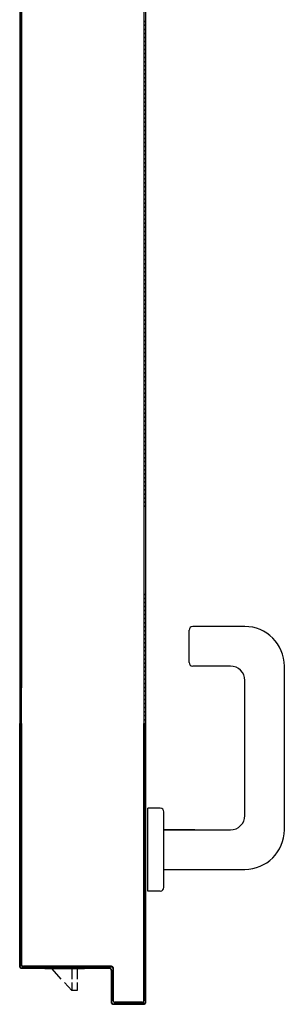
# Model space of a CAD drawing. Extents: x -2330 to 1370, y -1744 to 749.
# Drawn here: x 920 to 921, y -1430 to -1428 of the extents above; entities that cross this region are included whole.
import ezdxf

# ---------------------------------------------------------------- set-up
doc = ezdxf.new("R2010")
doc.units = 0
doc.header["$LTSCALE"] = 1.5
doc.header["$MEASUREMENT"] = 0
doc.layers.add('ANTIPANICO', color=10, linetype='CONTINUOUS')

msp = doc.modelspace()

# ---------------------------------------------------------------- linework, layer by layer
at = {"layer": 'ANTIPANICO'}
for p, q in [((920.7553, -1425.696, 1), (920.7553, -1430.3005, 1)), ((920.4103, -1425.801, 1), (920.4103, -1428.9243, 1)), ((920.4108, -1425.801, 1), (920.4108, -1429.4269, 1)), ((920.4053, -1426.066, 1), (920.4053, -1430.2005, 1)), ((920.4058, -1426.066, 1), (920.4058, -1429.4269, 1)), ((920.4103, -1427.5794, 1), (920.4058, -1427.5748, 1)), ((920.7507, -1427.5719, 1), (920.7552, -1427.5764, 1)), ((920.4058, -1427.5861, 1), (920.4103, -1427.5907, 1)), ((920.4103, -1427.6019, 1), (920.4058, -1427.5973, 1)), ((920.7552, -1427.5875, 1), (920.7507, -1427.583, 1)), ((920.7507, -1427.5944, 1), (920.7552, -1427.5988, 1)), ((920.7552, -1427.61, 1), (920.7507, -1427.6055, 1)), ((920.4058, -1427.6086, 1), (920.4103, -1427.6132, 1)), ((920.4103, -1427.6243, 1), (920.4058, -1427.6198, 1)), ((920.4058, -1427.6309, 1), (920.4103, -1427.6355, 1)), ((920.7507, -1427.6166, 1), (920.7552, -1427.6211, 1)), ((920.7552, -1427.6325, 1), (920.7507, -1427.628, 1)), ((920.4103, -1427.6468, 1), (920.4058, -1427.6422, 1)), ((920.4058, -1427.6534, 1), (920.4103, -1427.6579, 1)), ((920.7507, -1427.6391, 1), (920.7552, -1427.6436, 1)), ((920.7552, -1427.6549, 1), (920.7507, -1427.6505, 1)), ((920.7507, -1427.6616, 1), (920.7552, -1427.6661, 1)), ((920.4103, -1427.6693, 1), (920.4058, -1427.6647, 1)), ((920.4058, -1427.6758, 1), (920.4103, -1427.6804, 1)), ((920.4103, -1427.6918, 1), (920.4058, -1427.6872, 1)), ((920.7552, -1427.6774, 1), (920.7507, -1427.6729, 1)), ((920.7507, -1427.6841, 1), (920.7552, -1427.6885, 1)), ((920.4058, -1427.6983, 1), (920.4103, -1427.7029, 1)), ((920.4103, -1427.714, 1), (920.4058, -1427.7095, 1)), ((920.7552, -1427.6997, 1), (920.7507, -1427.6952, 1)), ((920.7507, -1427.7065, 1), (920.7552, -1427.711, 1)), ((920.4058, -1427.7208, 1), (920.4103, -1427.7254, 1)), ((920.4103, -1427.7365, 1), (920.4057, -1427.7319, 1)), ((920.4057, -1427.7433, 1), (920.4103, -1427.7478, 1)), ((920.7552, -1427.7221, 1), (920.7507, -1427.7177, 1)), ((920.7507, -1427.729, 1), (920.7552, -1427.7335, 1)), ((920.7552, -1427.7446, 1), (920.7507, -1427.7401, 1)), ((920.4057, -1427.7657, 1), (920.4103, -1427.7703, 1)), ((920.4103, -1427.759, 1), (920.4057, -1427.7544, 1)), ((920.7507, -1427.7515, 1), (920.7552, -1427.756, 1)), ((920.7552, -1427.7671, 1), (920.7507, -1427.7626, 1)), ((920.4103, -1427.7814, 1), (920.4057, -1427.7769, 1)), ((920.4057, -1427.788, 1), (920.4103, -1427.7926, 1)), ((920.7507, -1427.774, 1), (920.7552, -1427.7784, 1)), ((920.7552, -1427.7896, 1), (920.7507, -1427.7851, 1)), ((920.7507, -1427.7962, 1), (920.7552, -1427.8007, 1)), ((920.4103, -1427.8039, 1), (920.4057, -1427.7993, 1)), ((920.4057, -1427.8105, 1), (920.4103, -1427.8151, 1)), ((920.4103, -1427.8264, 1), (920.4057, -1427.8218, 1)), ((920.7552, -1427.812, 1), (920.7507, -1427.8076, 1)), ((920.7507, -1427.8187, 1), (920.7552, -1427.8232, 1)), ((920.4057, -1427.833, 1), (920.4103, -1427.8375, 1)), ((920.4103, -1427.8489, 1), (920.4057, -1427.8443, 1)), ((920.7552, -1427.8345, 1), (920.7507, -1427.83, 1)), ((920.7507, -1427.8412, 1), (920.7552, -1427.8457, 1)), ((920.7553, -1427.8571, 1), (920.7507, -1427.8525, 1)), ((920.4057, -1427.8554, 1), (920.4103, -1427.86, 1)), ((920.4103, -1427.8713, 1), (920.4057, -1427.8668, 1)), ((920.4057, -1427.8779, 1), (920.4103, -1427.8825, 1)), ((920.7508, -1427.8638, 1), (920.7553, -1427.8682, 1)), ((920.7553, -1427.8794, 1), (920.7508, -1427.8749, 1)), ((920.4103, -1427.8936, 1), (920.4057, -1427.889, 1)), ((920.4057, -1427.9004, 1), (920.4103, -1427.905, 1)), ((920.7508, -1427.8862, 1), (920.7553, -1427.8907, 1)), ((920.7553, -1427.9018, 1), (920.7508, -1427.8974, 1)), ((920.4103, -1427.9161, 1), (920.4057, -1427.9115, 1)), ((920.4057, -1427.9229, 1), (920.4103, -1427.9274, 1)), ((920.4103, -1427.9386, 1), (920.4057, -1427.934, 1)), ((920.7508, -1427.9087, 1), (920.7553, -1427.9132, 1)), ((920.7553, -1427.9243, 1), (920.7508, -1427.9198, 1)), ((920.7508, -1427.9312, 1), (920.7553, -1427.9356, 1)), ((920.4057, -1427.9453, 1), (920.4103, -1427.9499, 1)), ((920.4103, -1427.961, 1), (920.4057, -1427.9565, 1)), ((920.7553, -1427.9468, 1), (920.7508, -1427.9423, 1)), ((920.7508, -1427.9536, 1), (920.7553, -1427.9581, 1)), ((920.4057, -1427.9676, 1), (920.4103, -1427.9722, 1)), ((920.4103, -1427.9835, 1), (920.4057, -1427.9789, 1)), ((920.4057, -1427.9901, 1), (920.4103, -1427.9946, 1)), ((920.7553, -1427.9693, 1), (920.7508, -1427.9648, 1)), ((920.7508, -1427.9759, 1), (920.7553, -1427.9804, 1)), ((920.7553, -1427.9917, 1), (920.7508, -1427.9873, 1)), ((920.4103, -1428.006, 1), (920.4057, -1428.0014, 1)), ((920.4057, -1428.0125, 1), (920.4103, -1428.0171, 1)), ((920.7508, -1427.9984, 1), (920.7553, -1428.0029, 1)), ((920.7553, -1428.0142, 1), (920.7508, -1428.0097, 1)), ((920.4103, -1428.0285, 1), (920.4057, -1428.0239, 1)), ((920.4057, -1428.035, 1), (920.4103, -1428.0396, 1)), ((920.7508, -1428.0209, 1), (920.7553, -1428.0253, 1)), ((920.7553, -1428.0367, 1), (920.7508, -1428.0322, 1)), ((920.7508, -1428.0433, 1), (920.7553, -1428.0478, 1)), ((920.4103, -1428.0509, 1), (920.4058, -1428.0465, 1)), ((920.4058, -1428.0576, 1), (920.4103, -1428.0621, 1)), ((920.4103, -1428.0732, 1), (920.4058, -1428.0687, 1)), ((920.7552, -1428.059, 1), (920.7508, -1428.0545, 1)), ((920.7508, -1428.0658, 1), (920.7552, -1428.0703, 1)), ((920.4058, -1428.0801, 1), (920.4103, -1428.0845, 1)), ((920.4103, -1428.0957, 1), (920.4058, -1428.0912, 1)), ((920.7552, -1428.0814, 1), (920.7508, -1428.0769, 1)), ((920.7508, -1428.0883, 1), (920.7552, -1428.0928, 1)), ((920.7552, -1428.1039, 1), (920.7508, -1428.0994, 1)), ((920.4058, -1428.1025, 1), (920.4103, -1428.107, 1)), ((920.4103, -1428.1182, 1), (920.4058, -1428.1137, 1)), ((920.4058, -1428.125, 1), (920.4103, -1428.1295, 1)), ((920.7508, -1428.1108, 1), (920.7552, -1428.1152, 1)), ((920.7552, -1428.1264, 1), (920.7508, -1428.1219, 1)), ((920.4103, -1428.1406, 1), (920.4058, -1428.1362, 1)), ((920.4058, -1428.1473, 1), (920.4103, -1428.1518, 1)), ((920.7508, -1428.133, 1), (920.7552, -1428.1375, 1)), ((920.7552, -1428.1488, 1), (920.7508, -1428.1444, 1)), ((920.4103, -1428.1631, 1), (920.4058, -1428.1586, 1)), ((920.4058, -1428.1698, 1), (920.4103, -1428.1742, 1)), ((920.4103, -1428.1856, 1), (920.4058, -1428.1811, 1)), ((920.7508, -1428.1555, 1), (920.7552, -1428.16, 1)), ((920.7552, -1428.1713, 1), (920.7508, -1428.1668, 1)), ((920.7508, -1428.178, 1), (920.7552, -1428.1825, 1)), ((920.4058, -1428.1922, 1), (920.4103, -1428.1967, 1)), ((920.4103, -1428.208, 1), (920.4058, -1428.2036, 1)), ((920.7552, -1428.1938, 1), (920.7508, -1428.1893, 1)), ((920.7508, -1428.2005, 1), (920.7552, -1428.2049, 1)), ((920.4058, -1428.2147, 1), (920.4103, -1428.2192, 1)), ((920.4103, -1428.2305, 1), (920.4058, -1428.226, 1)), ((920.7552, -1428.2163, 1), (920.7508, -1428.2118, 1)), ((920.7508, -1428.2229, 1), (920.7552, -1428.2274, 1)), ((920.7552, -1428.2385, 1), (920.7508, -1428.2341, 1)), ((920.4058, -1428.2372, 1), (920.4103, -1428.2417, 1)), ((920.4103, -1428.2528, 1), (920.4058, -1428.2483, 1)), ((920.4058, -1428.2597, 1), (920.4103, -1428.2641, 1)), ((920.7508, -1428.2454, 1), (920.7552, -1428.2499, 1)), ((920.7552, -1428.261, 1), (920.7508, -1428.2565, 1)), ((920.4103, -1428.2753, 1), (920.4058, -1428.2708, 1)), ((920.4058, -1428.2821, 1), (920.4103, -1428.2866, 1)), ((920.7508, -1428.2679, 1), (920.7552, -1428.2723, 1)), ((920.7552, -1428.2835, 1), (920.7508, -1428.279, 1)), ((920.7508, -1428.2903, 1), (920.7552, -1428.2948, 1)), ((920.4103, -1428.2977, 1), (920.4058, -1428.2933, 1)), ((920.4058, -1428.3046, 1), (920.4103, -1428.3091, 1)), ((920.4103, -1428.3202, 1), (920.4058, -1428.3157, 1)), ((920.7552, -1428.306, 1), (920.7508, -1428.3015, 1)), ((920.7508, -1428.3126, 1), (920.7552, -1428.3171, 1)), ((920.4058, -1428.3269, 1), (920.4104, -1428.3315, 1)), ((920.4104, -1428.3428, 1), (920.4058, -1428.3382, 1)), ((920.7552, -1428.3284, 1), (920.7507, -1428.324, 1)), ((920.7507, -1428.3351, 1), (920.7552, -1428.3396, 1)), ((920.4058, -1428.3494, 1), (920.4104, -1428.3539, 1)), ((920.4104, -1428.3653, 1), (920.4058, -1428.3607, 1)), ((920.4058, -1428.3718, 1), (920.4104, -1428.3764, 1)), ((920.7552, -1428.3509, 1), (920.7507, -1428.3464, 1)), ((920.7507, -1428.3576, 1), (920.7552, -1428.362, 1)), ((920.7552, -1428.3734, 1), (920.7507, -1428.3689, 1)), ((920.4104, -1428.3877, 1), (920.4058, -1428.3832, 1)), ((920.4058, -1428.3943, 1), (920.4104, -1428.3989, 1)), ((920.7507, -1428.38, 1), (920.7552, -1428.3845, 1)), ((920.7552, -1428.3959, 1), (920.7507, -1428.3914, 1)), ((920.4104, -1428.4102, 1), (920.4058, -1428.4056, 1)), ((920.4058, -1428.4168, 1), (920.4104, -1428.4213, 1)), ((920.4104, -1428.4325, 1), (920.4058, -1428.4279, 1)), ((920.7507, -1428.4025, 1), (920.7552, -1428.407, 1)), ((920.7552, -1428.4181, 1), (920.7507, -1428.4137, 1)), ((920.7507, -1428.425, 1), (920.7552, -1428.4295, 1)), ((920.4058, -1428.4392, 1), (920.4103, -1428.4438, 1)), ((920.4103, -1428.455, 1), (920.4058, -1428.4504, 1)), ((920.7552, -1428.4406, 1), (920.7507, -1428.4361, 1)), ((920.7507, -1428.4475, 1), (920.7552, -1428.4519, 1)), ((920.4058, -1428.4617, 1), (920.4103, -1428.4663, 1)), ((920.4103, -1428.4774, 1), (920.4058, -1428.4729, 1)), ((920.7552, -1428.4631, 1), (920.7507, -1428.4586, 1)), ((920.7507, -1428.4699, 1), (920.7552, -1428.4744, 1)), ((920.7552, -1428.4855, 1), (920.7507, -1428.4811, 1)), ((920.4058, -1428.4842, 1), (920.4103, -1428.4888, 1)), ((920.4103, -1428.4999, 1), (920.4058, -1428.4953, 1)), ((920.4058, -1428.5065, 1), (920.4103, -1428.511, 1)), ((920.7507, -1428.4922, 1), (920.7552, -1428.4967, 1)), ((920.7552, -1428.508, 1), (920.7507, -1428.5035, 1)), ((920.4103, -1428.5224, 1), (920.4058, -1428.5178, 1)), ((920.4058, -1428.5289, 1), (920.4103, -1428.5335, 1)), ((920.7507, -1428.5147, 1), (920.7552, -1428.5192, 1)), ((920.7552, -1428.5305, 1), (920.7507, -1428.526, 1)), ((920.7507, -1428.5372, 1), (920.7552, -1428.5416, 1)), ((920.4103, -1428.5449, 1), (920.4058, -1428.5403, 1)), ((920.4058, -1428.5514, 1), (920.4103, -1428.556, 1)), ((920.4103, -1428.5673, 1), (920.4058, -1428.5628, 1)), ((920.7552, -1428.553, 1), (920.7507, -1428.5485, 1)), ((920.7507, -1428.5596, 1), (920.7552, -1428.5641, 1)), ((920.4058, -1428.5739, 1), (920.4103, -1428.5785, 1)), ((920.4103, -1428.5898, 1), (920.4058, -1428.5852, 1)), ((920.7553, -1428.5755, 1), (920.7507, -1428.571, 1)), ((920.7508, -1428.5822, 1), (920.7553, -1428.5867, 1)), ((920.4058, -1428.5964, 1), (920.4103, -1428.6009, 1)), ((920.4103, -1428.6121, 1), (920.4058, -1428.6075, 1)), ((920.4058, -1428.6188, 1), (920.4103, -1428.6234, 1)), ((920.7553, -1428.5978, 1), (920.7508, -1428.5933, 1)), ((920.7508, -1428.6047, 1), (920.7553, -1428.6092, 1)), ((920.7553, -1428.6203, 1), (920.7508, -1428.6158, 1)), ((920.4103, -1428.6345, 1), (920.4058, -1428.63, 1)), ((920.4058, -1428.6413, 1), (920.4103, -1428.6459, 1)), ((920.7508, -1428.6272, 1), (920.7553, -1428.6316, 1)), ((920.7553, -1428.6428, 1), (920.7508, -1428.6383, 1)), ((920.4103, -1428.657, 1), (920.4058, -1428.6524, 1)), ((920.4058, -1428.6638, 1), (920.4103, -1428.6684, 1)), ((920.7508, -1428.6496, 1), (920.7553, -1428.6541, 1)), ((920.7553, -1428.6652, 1), (920.7508, -1428.6608, 1)), ((920.7508, -1428.6719, 1), (920.7553, -1428.6764, 1)), ((920.4103, -1428.6795, 1), (920.4058, -1428.6749, 1)), ((920.4058, -1428.6861, 1), (920.4103, -1428.6906, 1)), ((920.4103, -1428.702, 1), (920.4058, -1428.6974, 1)), ((920.7553, -1428.6877, 1), (920.7508, -1428.6832, 1)), ((920.7508, -1428.6944, 1), (920.7553, -1428.6988, 1)), ((920.4057, -1428.7085, 1), (920.4103, -1428.7131, 1)), ((920.4103, -1428.7244, 1), (920.4057, -1428.7199, 1)), ((920.7553, -1428.7102, 1), (920.7508, -1428.7057, 1)), ((920.7508, -1428.7168, 1), (920.7553, -1428.7213, 1)), ((920.7553, -1428.7327, 1), (920.7508, -1428.7282, 1)), ((920.4103, -1428.7469, 1), (920.4057, -1428.7423, 1)), ((920.4057, -1428.7535, 1), (920.4103, -1428.7581, 1)), ((920.4057, -1428.731, 1), (920.4103, -1428.7356, 1)), ((920.7508, -1428.7393, 1), (920.7553, -1428.7438, 1)), ((920.7553, -1428.7551, 1), (920.7508, -1428.7507, 1)), ((920.4103, -1428.7694, 1), (920.4057, -1428.7648, 1)), ((920.4057, -1428.7759, 1), (920.4103, -1428.7805, 1)), ((920.7508, -1428.7618, 1), (920.7553, -1428.7663, 1)), ((920.7553, -1428.7774, 1), (920.7508, -1428.7729, 1)), ((920.4103, -1428.7917, 1), (920.4057, -1428.7871, 1)), ((920.4057, -1428.7984, 1), (920.4103, -1428.803, 1)), ((920.4103, -1428.8141, 1), (920.4057, -1428.8096, 1)), ((920.7508, -1428.7843, 1), (920.7553, -1428.7887, 1)), ((920.7553, -1428.7999, 1), (920.7508, -1428.7954, 1)), ((920.7508, -1428.8067, 1), (920.7553, -1428.8112, 1)), ((920.4057, -1428.8209, 1), (920.4103, -1428.8255, 1)), ((920.4103, -1428.8366, 1), (920.4057, -1428.832, 1)), ((920.7553, -1428.8224, 1), (920.7508, -1428.8179, 1)), ((920.7508, -1428.8292, 1), (920.7553, -1428.8337, 1)), ((920.4057, -1428.8434, 1), (920.4103, -1428.8479, 1)), ((920.4103, -1428.8591, 1), (920.4057, -1428.8545, 1)), ((920.4057, -1428.8656, 1), (920.4103, -1428.8702, 1)), ((920.7553, -1428.8448, 1), (920.7508, -1428.8404, 1)), ((920.7508, -1428.8515, 1), (920.7553, -1428.856, 1)), ((920.7553, -1428.8673, 1), (920.7508, -1428.8628, 1)), ((920.4103, -1428.8816, 1), (920.4057, -1428.877, 1)), ((920.4057, -1428.8881, 1), (920.4103, -1428.8927, 1)), ((920.7508, -1428.874, 1), (920.7553, -1428.8784, 1)), ((920.7553, -1428.8898, 1), (920.7508, -1428.8853, 1)), ((920.4103, -1428.904, 1), (920.4057, -1428.8995, 1)), ((920.4057, -1428.9106, 1), (920.4103, -1428.9152, 1)), ((920.7508, -1428.8964, 1), (920.7553, -1428.9009, 1)), ((920.7553, -1428.9122, 1), (920.7508, -1428.9078, 1)), ((920.7508, -1428.9189, 1), (920.7553, -1428.9234, 1)), ((920.4103, -1428.9265, 1), (920.4057, -1428.9219, 1)), ((920.7552, -1429.1687, 1), (920.7508, -1429.1642, 1)), ((920.4058, -1429.1673, 1), (920.4104, -1429.1719, 1)), ((920.4104, -1429.183, 1), (920.4058, -1429.1784, 1)), ((920.4058, -1429.1896, 1), (920.4104, -1429.1942, 1)), ((920.7508, -1429.1753, 1), (920.7552, -1429.1798, 1)), ((920.7552, -1429.1911, 1), (920.7508, -1429.1867, 1)), ((920.4104, -1429.2055, 1), (920.4058, -1429.2009, 1)), ((920.4058, -1429.2121, 1), (920.4104, -1429.2166, 1)), ((920.7508, -1429.1978, 1), (920.7552, -1429.2023, 1)), ((920.7552, -1429.2136, 1), (920.7508, -1429.2091, 1)), ((920.7508, -1429.2203, 1), (920.7552, -1429.2247, 1)), ((920.4104, -1429.228, 1), (920.4058, -1429.2234, 1)), ((920.4058, -1429.2345, 1), (920.4104, -1429.2391, 1)), ((920.4104, -1429.2504, 1), (920.4058, -1429.2459, 1)), ((920.7552, -1429.2361, 1), (920.7508, -1429.2316, 1)), ((920.7508, -1429.2427, 1), (920.7552, -1429.2472, 1)), ((920.4058, -1429.257, 1), (920.4104, -1429.2616, 1)), ((920.4104, -1429.2727, 1), (920.4058, -1429.2681, 1)), ((920.7553, -1429.2585, 1), (920.7508, -1429.2539, 1)), ((920.7508, -1429.2653, 1), (920.7553, -1429.2698, 1)), ((920.7553, -1429.2809, 1), (920.7508, -1429.2765, 1)), ((920.8766, -1429.356, 1), (920.8766, -1429.266, 1)), ((921.0316, -1429.256, 1), (920.8866, -1429.256, 1)), ((920.4058, -1429.2795, 1), (920.4104, -1429.284, 1)), ((920.4104, -1429.2952, 1), (920.4058, -1429.2906, 1)), ((920.4058, -1429.3019, 1), (920.4104, -1429.3065, 1)), ((920.7508, -1429.2878, 1), (920.7553, -1429.2923, 1)), ((920.7553, -1429.3034, 1), (920.7508, -1429.2989, 1)), ((920.4104, -1429.3177, 1), (920.4058, -1429.3131, 1)), ((920.4058, -1429.3244, 1), (920.4104, -1429.329, 1)), ((920.7508, -1429.3103, 1), (920.7553, -1429.3147, 1)), ((920.7553, -1429.3259, 1), (920.7508, -1429.3214, 1)), ((920.4104, -1429.3401, 1), (920.4058, -1429.3356, 1)), ((920.4058, -1429.3469, 1), (920.4104, -1429.3515, 1)), ((920.4104, -1429.3626, 1), (920.4058, -1429.358, 1)), ((920.7508, -1429.3327, 1), (920.7553, -1429.3372, 1)), ((920.7553, -1429.3484, 1), (920.7508, -1429.3439, 1)), ((920.7508, -1429.355, 1), (920.7553, -1429.3595, 1)), ((920.4058, -1429.3692, 1), (920.4104, -1429.3737, 1)), ((920.4103, -1429.3851, 1), (920.4058, -1429.3805, 1)), ((920.7553, -1429.3708, 1), (920.7508, -1429.3663, 1)), ((920.7508, -1429.3775, 1), (920.7553, -1429.382, 1)), ((920.9916, -1429.366, 1), (920.8866, -1429.366, 1)), ((921.1416, -1429.821, 1), (921.1416, -1429.366, 1)), ((920.4058, -1429.3916, 1), (920.4103, -1429.3962, 1)), ((920.4103, -1429.4076, 1), (920.4058, -1429.403, 1)), ((920.7553, -1429.3933, 1), (920.7508, -1429.3888, 1)), ((920.7508, -1429.4, 1), (920.7553, -1429.4044, 1)), ((920.7553, -1429.4158, 1), (920.7508, -1429.4113, 1)), ((921.0316, -1429.781, 1), (921.0316, -1429.406, 1)), ((920.4058, -1429.4141, 1), (920.4103, -1429.4187, 1)), ((920.4103, -1429.43, 1), (920.4058, -1429.4255, 1)), ((920.4058, -1429.4366, 1), (920.4103, -1429.4412, 1)), ((920.7508, -1429.4224, 1), (920.7553, -1429.4269, 1)), ((920.7553, -1429.438, 1), (920.7508, -1429.4336, 1)), ((920.4103, -1429.4523, 1), (920.4058, -1429.4477, 1)), ((920.4058, -1429.4591, 1), (920.4103, -1429.4636, 1)), ((920.7508, -1429.4449, 1), (920.7553, -1429.4494, 1)), ((920.7553, -1429.4605, 1), (920.7508, -1429.456, 1)), ((920.7508, -1429.4674, 1), (920.7553, -1429.4719, 1)), ((920.4103, -1429.4748, 1), (920.4058, -1429.4702, 1)), ((920.4058, -1429.4815, 1), (920.4103, -1429.4861, 1)), ((920.4103, -1429.4972, 1), (920.4058, -1429.4927, 1)), ((920.7553, -1429.483, 1), (920.7508, -1429.4785, 1)), ((920.7508, -1429.4899, 1), (920.7553, -1429.4943, 1)), ((920.4058, -1429.504, 1), (920.4103, -1429.5086, 1)), ((920.4103, -1429.5197, 1), (920.4058, -1429.5151, 1)), ((920.7553, -1429.5055, 1), (920.7508, -1429.501, 1)), ((920.7508, -1429.5123, 1), (920.7553, -1429.5168, 1)), ((920.4053, -1429.9305, 1), (920.4053, -1429.5253, 1)), ((920.4058, -1429.9305, 1), (920.4058, -1429.5253, 1)), ((920.4103, -1429.5362, 1), (920.4058, -1429.5317, 1)), ((920.4058, -1429.5428, 1), (920.4103, -1429.5474, 1)), ((920.4103, -1430.1955, 1), (920.4103, -1429.5253, 1)), ((920.4108, -1430.1955, 1), (920.4108, -1429.5253, 1)), ((920.7503, -1429.5253, 1), (920.7503, -1430.2955, 1)), ((920.7526, -1429.5253, 1), (920.7508, -1429.5235, 1)), ((920.7508, -1429.5253, 1), (920.7508, -1430.2955, 1)), ((920.7508, -1429.5287, 1), (920.7552, -1429.5331, 1)), ((920.7552, -1429.5444, 1), (920.7508, -1429.5399, 1)), ((920.7553, -1430.3005, 1), (920.7553, -1429.5253, 1)), ((920.7558, -1430.3005, 1), (920.7558, -1429.5253, 1)), ((920.4103, -1429.5586, 1), (920.4057, -1429.5541, 1)), ((920.4058, -1429.5653, 1), (920.4103, -1429.5698, 1)), ((920.4103, -1429.5811, 1), (920.4058, -1429.5766, 1)), ((920.7508, -1429.5511, 1), (920.7552, -1429.5556, 1)), ((920.7552, -1429.5668, 1), (920.7508, -1429.5624, 1)), ((920.7508, -1429.5735, 1), (920.7552, -1429.578, 1)), ((920.4058, -1429.5878, 1), (920.4103, -1429.5923, 1)), ((920.4103, -1429.6035, 1), (920.4058, -1429.599, 1)), ((920.7552, -1429.5893, 1), (920.7508, -1429.5848, 1)), ((920.7508, -1429.596, 1), (920.7552, -1429.6005, 1)), ((920.4058, -1429.6102, 1), (920.4103, -1429.6147, 1)), ((920.4103, -1429.6259, 1), (920.4058, -1429.6215, 1)), ((920.7552, -1429.6117, 1), (920.7508, -1429.6072, 1)), ((920.7508, -1429.6185, 1), (920.7552, -1429.623, 1)), ((920.7552, -1429.6341, 1), (920.7508, -1429.6297, 1)), ((920.4058, -1429.6327, 1), (920.4103, -1429.6372, 1)), ((920.4103, -1429.6484, 1), (920.4058, -1429.6439, 1)), ((920.4058, -1429.6552, 1), (920.4103, -1429.6596, 1)), ((920.7508, -1429.6409, 1), (920.7552, -1429.6454, 1)), ((920.7552, -1429.6566, 1), (920.7508, -1429.6521, 1)), ((920.4103, -1429.6708, 1), (920.4058, -1429.6663, 1)), ((920.4058, -1429.6776, 1), (920.4103, -1429.6821, 1)), ((920.7508, -1429.6634, 1), (920.7552, -1429.6678, 1)), ((920.7552, -1429.6791, 1), (920.7508, -1429.6746, 1)), ((920.7508, -1429.6858, 1), (920.7552, -1429.6903, 1)), ((920.4103, -1429.6933, 1), (920.4058, -1429.6888, 1)), ((920.4058, -1429.7, 1), (920.4103, -1429.7045, 1)), ((920.4103, -1429.7158, 1), (920.4058, -1429.7113, 1)), ((920.7552, -1429.7015, 1), (920.7508, -1429.697, 1)), ((920.7508, -1429.7082, 1), (920.7552, -1429.7127, 1)), ((920.4058, -1429.7225, 1), (920.4103, -1429.727, 1)), ((920.4103, -1429.7382, 1), (920.4058, -1429.7337, 1)), ((920.7552, -1429.724, 1), (920.7508, -1429.7195, 1)), ((920.7508, -1429.7307, 1), (920.7552, -1429.7352, 1)), ((920.4058, -1429.7449, 1), (920.4103, -1429.7494, 1)), ((920.4103, -1429.7606, 1), (920.4058, -1429.7562, 1)), ((920.4058, -1429.7674, 1), (920.4103, -1429.7719, 1)), ((920.7553, -1429.7465, 1), (920.7508, -1429.742, 1)), ((920.7508, -1429.7532, 1), (920.7553, -1429.7577, 1)), ((920.7553, -1429.7689, 1), (920.7508, -1429.7644, 1)), ((920.7966, -1429.761, 1), (920.7616, -1429.761, 1)), ((920.7616, -1429.991, 1), (920.7616, -1429.761, 1)), ((920.4103, -1429.7831, 1), (920.4058, -1429.7786, 1)), ((920.4058, -1429.7898, 1), (920.4103, -1429.7943, 1)), ((920.7508, -1429.7756, 1), (920.7553, -1429.7801, 1)), ((920.7553, -1429.7913, 1), (920.7508, -1429.7869, 1)), ((920.8066, -1429.981, 1), (920.8066, -1429.771, 1)), ((920.4103, -1429.8055, 1), (920.4058, -1429.801, 1)), ((920.4058, -1429.8123, 1), (920.4103, -1429.8168, 1)), ((920.4103, -1429.828, 1), (920.4058, -1429.8235, 1)), ((920.7508, -1429.7981, 1), (920.7553, -1429.8026, 1)), ((920.7553, -1429.8138, 1), (920.7508, -1429.8093, 1)), ((920.7508, -1429.8205, 1), (920.7553, -1429.825, 1)), ((920.8925, -1429.821, 1), (920.8066, -1429.821, 1)), ((920.8066, -1429.821, 1), (920.9916, -1429.821, 1)), ((920.4058, -1429.8347, 1), (920.4103, -1429.8392, 1)), ((920.4103, -1429.8505, 1), (920.4058, -1429.846, 1)), ((920.7553, -1429.8362, 1), (920.7508, -1429.8317, 1)), ((920.7508, -1429.843, 1), (920.7553, -1429.8475, 1)), ((920.4058, -1429.8572, 1), (920.4103, -1429.8617, 1)), ((920.4103, -1429.8729, 1), (920.4058, -1429.8684, 1)), ((920.7553, -1429.8587, 1), (920.7508, -1429.8542, 1)), ((920.7508, -1429.8654, 1), (920.7553, -1429.8699, 1)), ((920.7553, -1429.8812, 1), (920.7508, -1429.8767, 1)), ((920.4058, -1429.8796, 1), (920.4103, -1429.8841, 1)), ((920.4103, -1429.8954, 1), (920.4058, -1429.8909, 1)), ((920.4058, -1429.9021, 1), (920.4103, -1429.9066, 1)), ((920.7508, -1429.8879, 1), (920.7553, -1429.8923, 1)), ((920.7553, -1429.9036, 1), (920.7508, -1429.8991, 1)), ((920.4053, -1430.2005, 1), (920.4053, -1429.9305, 1)), ((920.4053, -1429.9305, 1), (920.4058, -1429.9305, 1)), ((920.4053, -1429.9305, 1), (920.4058, -1429.9305, 1)), ((920.4103, -1429.9178, 1), (920.4058, -1429.9133, 1)), ((920.4058, -1429.9245, 1), (920.4103, -1429.929, 1)), ((920.4058, -1430.2005, 1), (920.4058, -1429.9305, 1)), ((920.7508, -1429.9103, 1), (920.7553, -1429.9148, 1)), ((920.7553, -1429.9261, 1), (920.7508, -1429.9216, 1)), ((920.7508, -1429.9328, 1), (920.7553, -1429.9373, 1)), ((920.8066, -1429.931, 1), (921.0316, -1429.931, 1)), ((920.4103, -1429.9403, 1), (920.4058, -1429.9358, 1)), ((920.4058, -1429.947, 1), (920.4103, -1429.9515, 1)), ((920.4103, -1429.9627, 1), (920.4058, -1429.9582, 1)), ((920.7553, -1429.9485, 1), (920.7508, -1429.944, 1)), ((920.7508, -1429.9552, 1), (920.7553, -1429.9597, 1)), ((920.4058, -1429.9695, 1), (920.4103, -1429.974, 1)), ((920.4103, -1429.9851, 1), (920.4058, -1429.9806, 1)), ((920.7553, -1429.9709, 1), (920.7508, -1429.9665, 1)), ((920.7508, -1429.9777, 1), (920.7553, -1429.9822, 1)), ((920.4058, -1429.9919, 1), (920.4103, -1429.9964, 1)), ((920.4103, -1430.0076, 1), (920.4058, -1430.0031, 1)), ((920.4058, -1430.0143, 1), (920.4103, -1430.0188, 1)), ((920.7553, -1429.9934, 1), (920.7508, -1429.9889, 1)), ((920.7508, -1430.0002, 1), (920.7553, -1430.0046, 1)), ((920.7553, -1430.0158, 1), (920.7508, -1430.0113, 1)), ((920.7966, -1429.991, 1), (920.7616, -1429.991, 1)), ((920.4103, -1430.0301, 1), (920.4058, -1430.0256, 1)), ((920.4058, -1430.0368, 1), (920.4103, -1430.0413, 1)), ((920.7508, -1430.0226, 1), (920.7553, -1430.0271, 1)), ((920.7553, -1430.0383, 1), (920.7508, -1430.0338, 1)), ((920.4103, -1430.0525, 1), (920.4058, -1430.048, 1)), ((920.4058, -1430.0592, 1), (920.4103, -1430.0637, 1)), ((920.7508, -1430.045, 1), (920.7553, -1430.0495, 1)), ((920.7553, -1430.0608, 1), (920.7508, -1430.0563, 1)), ((920.7508, -1430.0675, 1), (920.7553, -1430.072, 1)), ((920.4103, -1430.075, 1), (920.4058, -1430.0705, 1)), ((920.4058, -1430.0817, 1), (920.4103, -1430.0862, 1)), ((920.4103, -1430.0974, 1), (920.4058, -1430.0929, 1)), ((920.7553, -1430.0832, 1), (920.7508, -1430.0787, 1)), ((920.7508, -1430.0899, 1), (920.7553, -1430.0944, 1)), ((920.4058, -1430.1041, 1), (920.4103, -1430.1086, 1)), ((920.4103, -1430.1199, 1), (920.4058, -1430.1153, 1)), ((920.7553, -1430.1056, 1), (920.7508, -1430.1012, 1)), ((920.7508, -1430.1124, 1), (920.7553, -1430.1169, 1)), ((920.7553, -1430.1281, 1), (920.7508, -1430.1236, 1)), ((920.4058, -1430.1266, 1), (920.4103, -1430.1311, 1)), ((920.4103, -1430.1423, 1), (920.4058, -1430.1378, 1)), ((920.4058, -1430.149, 1), (920.4103, -1430.1536, 1)), ((920.7508, -1430.1348, 1), (920.7553, -1430.1393, 1)), ((920.7553, -1430.1505, 1), (920.7508, -1430.146, 1)), ((920.4103, -1430.1648, 1), (920.4058, -1430.1603, 1)), ((920.4058, -1430.1715, 1), (920.4103, -1430.176, 1)), ((920.7508, -1430.1573, 1), (920.7553, -1430.1618, 1)), ((920.7553, -1430.173, 1), (920.7508, -1430.1685, 1)), ((920.4053, -1430.2005, 1), (920.4058, -1430.2005, 1)), ((920.4053, -1430.2005, 1), (920.4058, -1430.2005, 1)), ((920.4103, -1430.1872, 1), (920.4058, -1430.1827, 1)), ((920.4058, -1430.1939, 1), (920.4171, -1430.2052, 1)), ((920.4103, -1430.1955, 1), (920.4108, -1430.1955, 1)), ((920.4103, -1430.1955, 1), (920.4108, -1430.1955, 1)), ((920.4105, -1430.2052, 1), (920.6555, -1430.2052, 1)), ((920.4105, -1430.2052, 1), (920.4105, -1430.2057, 1)), ((920.4105, -1430.2057, 1), (920.4105, -1430.2052, 1)), ((920.4105, -1430.2057, 1), (920.6555, -1430.2057, 1)), ((920.6605, -1430.2002, 1), (920.4155, -1430.2002, 1)), ((920.4155, -1430.2007, 1), (920.4155, -1430.2002, 1)), ((920.4155, -1430.2007, 1), (920.4155, -1430.2002, 1)), ((920.6605, -1430.2007, 1), (920.4155, -1430.2007, 1)), ((920.4283, -1430.2052, 1), (920.4238, -1430.2008, 1)), ((920.4351, -1430.2008, 1), (920.4395, -1430.2052, 1)), ((920.4507, -1430.2052, 1), (920.4462, -1430.2008, 1)), ((920.4575, -1430.2008, 1), (920.462, -1430.2052, 1)), ((920.4732, -1430.2052, 1), (920.4687, -1430.2008, 1)), ((920.4755, -1430.2073, 1), (920.4755, -1430.2057, 1)), ((920.4799, -1430.2008, 1), (920.4844, -1430.2052, 1)), ((920.4957, -1430.2052, 1), (920.4912, -1430.2008, 1)), ((920.5024, -1430.2008, 1), (920.5069, -1430.2052, 1)), ((920.5181, -1430.2052, 1), (920.5136, -1430.2008, 1)), ((920.5248, -1430.2008, 1), (920.5293, -1430.2052, 1)), ((920.5405, -1430.2052, 1), (920.5361, -1430.2008, 1)), ((920.5473, -1430.2008, 1), (920.5518, -1430.2052, 1)), ((920.563, -1430.2052, 1), (920.5585, -1430.2008, 1)), ((920.5697, -1430.2008, 1), (920.5742, -1430.2052, 1)), ((920.5854, -1430.2052, 1), (920.5809, -1430.2008, 1)), ((920.5922, -1430.2008, 1), (920.5967, -1430.2052, 1)), ((920.6079, -1430.2052, 1), (920.6034, -1430.2008, 1)), ((920.6146, -1430.2008, 1), (920.6191, -1430.2052, 1)), ((920.6304, -1430.2052, 1), (920.6259, -1430.2008, 1)), ((920.6371, -1430.2008, 1), (920.6415, -1430.2052, 1)), ((920.6528, -1430.2052, 1), (920.6483, -1430.2008, 1)), ((920.6555, -1430.2052, 1), (920.6555, -1430.2057, 1)), ((920.6555, -1430.2052, 1), (920.6555, -1430.2057, 1)), ((920.6595, -1430.2008, 1), (920.6653, -1430.2065, 1)), ((920.6605, -1430.2007, 1), (920.6605, -1430.2002, 1)), ((920.6605, -1430.2002, 1), (920.6605, -1430.2007, 1)), ((920.6653, -1430.2055, 1), (920.6658, -1430.2055, 1)), ((920.6658, -1430.2055, 1), (920.6653, -1430.2055, 1)), ((920.6653, -1430.2955, 1), (920.6653, -1430.2055, 1)), ((920.6658, -1430.2955, 1), (920.6658, -1430.2055, 1)), ((920.7508, -1430.1797, 1), (920.7553, -1430.1842, 1)), ((920.7552, -1430.1955, 1), (920.7508, -1430.191, 1)), ((920.7508, -1430.2022, 1), (920.7552, -1430.2066, 1)), ((920.6608, -1430.2105, 1), (920.6603, -1430.2105, 1)), ((920.6608, -1430.2105, 1), (920.6603, -1430.2105, 1)), ((920.6603, -1430.2105, 1), (920.6603, -1430.3005, 1)), ((920.6608, -1430.2105, 1), (920.6608, -1430.3005, 1)), ((920.6653, -1430.2177, 1), (920.6608, -1430.2132, 1)), ((920.6608, -1430.2245, 1), (920.6653, -1430.229, 1)), ((920.7552, -1430.2179, 1), (920.7508, -1430.2134, 1)), ((920.7508, -1430.2246, 1), (920.7552, -1430.2291, 1)), ((920.6653, -1430.2401, 1), (920.6608, -1430.2356, 1)), ((920.6608, -1430.2469, 1), (920.6653, -1430.2514, 1)), ((920.6653, -1430.2626, 1), (920.6608, -1430.2581, 1)), ((920.7552, -1430.2404, 1), (920.7508, -1430.2359, 1)), ((920.7508, -1430.2471, 1), (920.7552, -1430.2516, 1)), ((920.7552, -1430.2628, 1), (920.7508, -1430.2583, 1)), ((920.6608, -1430.2693, 1), (920.6653, -1430.2738, 1)), ((920.6653, -1430.2851, 1), (920.6608, -1430.2806, 1)), ((920.7508, -1430.2695, 1), (920.7552, -1430.274, 1)), ((920.7552, -1430.2852, 1), (920.7508, -1430.2808, 1)), ((920.6608, -1430.3005, 1), (920.6603, -1430.3005, 1)), ((920.6603, -1430.3005, 1), (920.6608, -1430.3005, 1)), ((920.6608, -1430.2918, 1), (920.6653, -1430.2964, 1)), ((920.6653, -1430.2955, 1), (920.6658, -1430.2955, 1)), ((920.6653, -1430.2955, 1), (920.6658, -1430.2955, 1)), ((920.6655, -1430.3052, 1), (920.7505, -1430.3052, 1)), ((920.6655, -1430.3052, 1), (920.6655, -1430.3057, 1)), ((920.6655, -1430.3057, 1), (920.6655, -1430.3052, 1)), ((920.6655, -1430.3057, 1), (920.7505, -1430.3057, 1)), ((920.6655, -1430.3057, 1), (920.7505, -1430.3057, 1)), ((920.6655, -1430.3057, 1), (920.7505, -1430.3057, 1)), ((920.6655, -1430.3057, 1), (920.7505, -1430.3057, 1)), ((920.6696, -1430.3007, 1), (920.6742, -1430.3053, 1)), ((920.7455, -1430.3002, 1), (920.6705, -1430.3002, 1)), ((920.6705, -1430.3007, 1), (920.6705, -1430.3002, 1)), ((920.6705, -1430.3007, 1), (920.6705, -1430.3002, 1)), ((920.7455, -1430.3007, 1), (920.6705, -1430.3007, 1)), ((920.6854, -1430.3053, 1), (920.6809, -1430.3007, 1)), ((920.6922, -1430.3007, 1), (920.6967, -1430.3053, 1)), ((920.7079, -1430.3053, 1), (920.7034, -1430.3007, 1)), ((920.7146, -1430.3007, 1), (920.7191, -1430.3053, 1)), ((920.7304, -1430.3053, 1), (920.7259, -1430.3007, 1)), ((920.7371, -1430.3007, 1), (920.7416, -1430.3053, 1)), ((920.7455, -1430.3007, 1), (920.7455, -1430.3002, 1)), ((920.7455, -1430.3007, 1), (920.7455, -1430.3002, 1)), ((920.7524, -1430.3048, 1), (920.7478, -1430.3002, 1)), ((920.7508, -1430.2955, 1), (920.7503, -1430.2955, 1)), ((920.7508, -1430.2955, 1), (920.7503, -1430.2955, 1)), ((920.7505, -1430.3052, 1), (920.7505, -1430.3057, 1)), ((920.7505, -1430.3057, 1), (920.7505, -1430.3052, 1)), ((920.7508, -1430.292, 1), (920.7552, -1430.2965, 1)), ((920.7553, -1430.3005, 1), (920.7558, -1430.3005, 1)), ((920.7558, -1430.3005, 1), (920.7553, -1430.3005, 1))]:
    msp.add_line(p, q, dxfattribs=at)
at = {"layer": 'ANTIPANICO', "linetype": 'Continuous'}
for p, q in [((920.5854, -1430.2073, 1), (920.5854, -1430.2057, 1)), ((920.5854, -1430.2073, 1), (920.4753, -1430.2073, 1)), ((920.521, -1430.2355, 1), (920.4953, -1430.2073, 1)), ((920.55, -1430.2073, 1), (920.55, -1430.2355, 1)), ((920.565, -1430.2073, 1), (920.565, -1430.2355, 1)), ((920.55, -1430.2673, 1), (920.5301, -1430.2455, 1)), ((920.55, -1430.2455, 1), (920.55, -1430.2673, 1)), ((920.565, -1430.2455, 1), (920.565, -1430.2673, 1)), ((920.565, -1430.2673, 1), (920.55, -1430.2673, 1))]:
    msp.add_line(p, q, dxfattribs=at)
at = {"layer": 'ANTIPANICO', "elevation": 1}
for points in [[(920.4103, -1430.1955), (920.4103, -1425.801, -0.414214), (920.4155, -1425.7957), (920.6605, -1425.7957, 0.414214), (920.6653, -1425.791), (920.6653, -1425.701, -0.414214), (920.6705, -1425.6957), (920.7455, -1425.6957, -0.414214), (920.7508, -1425.701), (920.7508, -1430.2955)], [(920.7553, -1429.5253), (920.7553, -1430.3005, -0.414214), (920.7505, -1430.3052), (920.6655, -1430.3052, -0.414214), (920.6608, -1430.3005), (920.6608, -1430.2105, 0.414214), (920.6555, -1430.2052), (920.4105, -1430.2052, -0.414214), (920.4058, -1430.2005), (920.4058, -1429.9305), (920.4058, -1429.5253)], [(920.4103, -1429.5253), (920.4103, -1430.1955, 0.414214), (920.4155, -1430.2007), (920.6605, -1430.2007, -0.414214), (920.6653, -1430.2055), (920.6653, -1430.2955, 0.414214), (920.6705, -1430.3007), (920.7455, -1430.3007, 0.414214), (920.7508, -1430.2955), (920.7508, -1429.5253)]]:
    msp.add_lwpolyline(points, format="xyb", dxfattribs=at)
msp.add_lwpolyline([(920.7508, -1430.3052), (920.7508, -1430.3057)], dxfattribs=at)
at = {"layer": 'ANTIPANICO'}
for centre, radius, start, end in [((920.8866, -1429.266, 1), 0.01, 90, 180), ((921.0316, -1429.366, 1), 0.11, 0, 90), ((920.8866, -1429.356, 1), 0.01, 180, 270), ((920.9916, -1429.406, 1), 0.04, 0, 90), ((920.7966, -1429.771, 1), 0.01, 0, 90), ((920.9916, -1429.781, 1), 0.04, 270, 0), ((921.0316, -1429.821, 1), 0.11, 270, 0), ((920.7966, -1429.981, 1), 0.01, 270, 0), ((920.4105, -1430.2005, 1), 0.00525, 180, 270), ((920.4105, -1430.2005, 1), 0.00475, 180, 270), ((920.4155, -1430.1955, 1), 0.00525, 180, 270), ((920.4155, -1430.1955, 1), 0.00475, 180, 270), ((920.6555, -1430.2105, 1), 0.00525, 0, 90), ((920.6555, -1430.2105, 1), 0.00475, 0, 90), ((920.6605, -1430.2055, 1), 0.00525, 0, 90), ((920.6605, -1430.2055, 1), 0.00475, 0, 90), ((920.6655, -1430.3005, 1), 0.00525, 180, 270), ((920.6655, -1430.3005, 1), 0.00475, 180, 270), ((920.6705, -1430.2955, 1), 0.00525, 180, 270), ((920.6705, -1430.2955, 1), 0.00475, 180, 270), ((920.7455, -1430.2955, 1), 0.00475, 270, 0), ((920.7455, -1430.2955, 1), 0.00525, 270, 0), ((920.7505, -1430.3005, 1), 0.00475, 270, 0), ((920.7505, -1430.3005, 1), 0.00525, 270, 0)]:
    msp.add_arc(centre, radius, start, end, dxfattribs=at)
for points in [[(920.4053, -1430.2005, 1), (920.4053, -1429.9305, 1), (920.4058, -1430.2005, 1), (920.4058, -1429.9305, 1)], [(920.4105, -1430.2052, 1), (920.6555, -1430.2052, 1), (920.4105, -1430.2057, 1), (920.6555, -1430.2057, 1)], [(920.6605, -1430.2007, 1), (920.4155, -1430.2007, 1), (920.6605, -1430.2002, 1), (920.4155, -1430.2002, 1)], [(920.6653, -1430.2955, 1), (920.6653, -1430.2055, 1), (920.6658, -1430.2955, 1), (920.6658, -1430.2055, 1)], [(920.6608, -1430.2105, 1), (920.6608, -1430.3005, 1), (920.6603, -1430.2105, 1), (920.6603, -1430.3005, 1)], [(920.6655, -1430.3052, 1), (920.7505, -1430.3052, 1), (920.6655, -1430.3057, 1), (920.7505, -1430.3057, 1)], [(920.7455, -1430.3007, 1), (920.6705, -1430.3007, 1), (920.7455, -1430.3002, 1), (920.6705, -1430.3002, 1)]]:
    msp.add_solid(points, dxfattribs=at)

doc.saveas('drawing.dxf')
